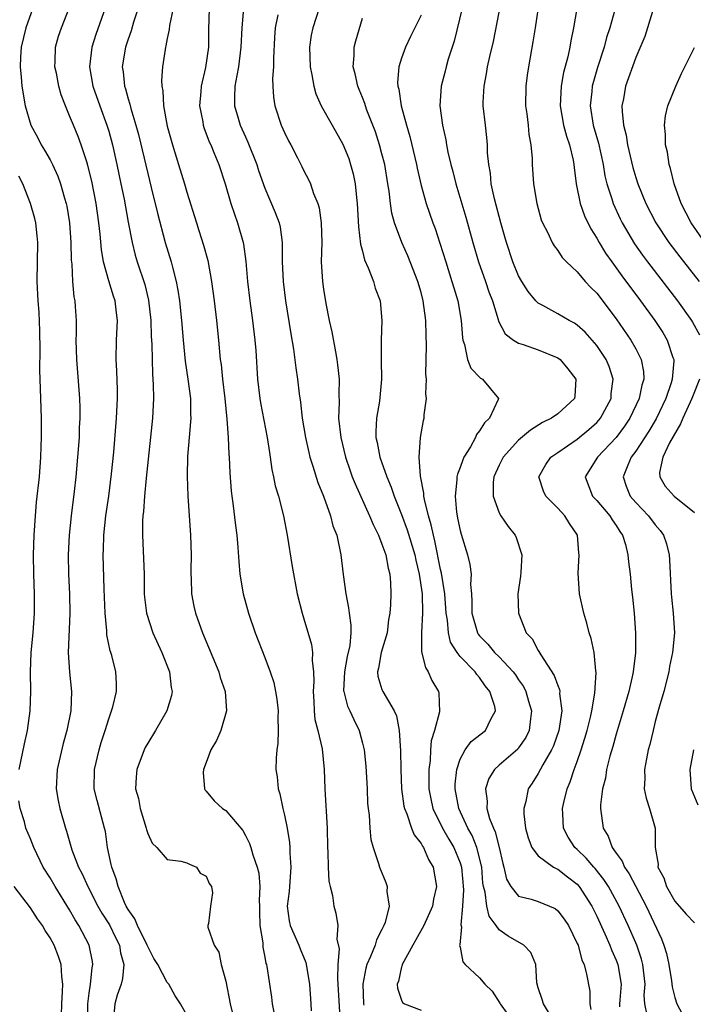
# Model space of a CAD drawing. Units: inches. Extents: x 2616000 to 2619000, y 1485000 to 1488000.
# Drawn here: x 2616148 to 2616217, y 1485335 to 1485436 of the extents above; entities that cross this region are included whole.
import ezdxf

# ---------------------------------------------------------------- set-up
doc = ezdxf.new("R2010")
doc.units = ezdxf.units.IN
doc.header["$MEASUREMENT"] = 0
doc.layers.add('LD26161485_2ft', color=246, linetype='Continuous')

msp = doc.modelspace()

# ---------------------------------------------------------------- linework, layer by layer
at = {"layer": 'LD26161485_2ft'}
for points, elevation in [([(2616202.03, 1485444.03), (2616200.69, 1485435), (2616200.46, 1485433.54), (2616200.01, 1485431), (2616199.87, 1485430.13), (2616199.72, 1485429), (2616199.71, 1485427), (2616199.83, 1485426.17), (2616199.96, 1485425), (2616200.04, 1485424.05), (2616200.26, 1485423), (2616200.39, 1485421.61), (2616200.4, 1485421), (2616200.53, 1485419), (2616200.85, 1485417), (2616201.32, 1485415.32), (2616201.45, 1485415), (2616201.95, 1485414.05), (2616202.43, 1485413), (2616202.64, 1485412.64), (2616203, 1485412.18), (2616203.45, 1485411.45), (2616203.89, 1485411), (2616205, 1485409.99), (2616205.82, 1485409), (2616206.39, 1485408.39), (2616207, 1485407.79), (2616209, 1485405.16), (2616210.5, 1485403), (2616211, 1485402.09), (2616211.55, 1485401), (2616211.78, 1485399.78), (2616211.81, 1485399), (2616211.63, 1485398.37), (2616211.36, 1485397), (2616210.38, 1485395), (2616209.83, 1485394.17), (2616208.98, 1485393.02), (2616207.07, 1485391), (2616205.82, 1485389), (2616206.58, 1485387), (2616207, 1485386.55), (2616208.35, 1485385), (2616208.58, 1485384.58), (2616209, 1485383.99), (2616209.38, 1485383.38), (2616209.65, 1485383), (2616209.94, 1485382.06), (2616210.2, 1485381), (2616210.26, 1485380.26), (2616210.42, 1485379), (2616210.57, 1485377.43), (2616210.66, 1485376.66), (2616210.82, 1485375), (2616210.98, 1485372.98), (2616210.96, 1485370.96), (2616210.72, 1485369), (2616210.65, 1485368.65), (2616210.28, 1485367), (2616209.72, 1485365), (2616209, 1485362.61), (2616208.65, 1485361.35), (2616208.35, 1485360.35), (2616208.01, 1485359), (2616207.89, 1485358.11), (2616207.58, 1485357), (2616207.38, 1485355.38), (2616207.39, 1485355), (2616207.65, 1485353), (2616208.17, 1485352.17), (2616208.58, 1485351), (2616209, 1485350.41), (2616209.61, 1485349.61), (2616209.83, 1485349), (2616210.32, 1485348.32), (2616211, 1485347), (2616212.07, 1485345), (2616213.63, 1485341.63), (2616213.88, 1485341), (2616214.14, 1485340.14), (2616214.4, 1485339), (2616214.67, 1485337.33), (2616214.74, 1485336.74), (2616215, 1485335.62), (2616215.2, 1485335), (2616216.26, 1485333)], 8708), ([(2616149.22, 1485437), (2616148.53, 1485435), (2616148.03, 1485433), (2616147.97, 1485431.97), (2616147.94, 1485431), (2616148.05, 1485429.95), (2616148.12, 1485429), (2616148.44, 1485427), (2616149.02, 1485425), (2616149.73, 1485423.73), (2616150.1, 1485423), (2616150.44, 1485422.44), (2616151, 1485421.45), (2616151.24, 1485421), (2616151.8, 1485419.8), (2616152.07, 1485419), (2616152.48, 1485417.52), (2616152.64, 1485417), (2616152.7, 1485416.7), (2616152.98, 1485415), (2616153.12, 1485413), (2616153.17, 1485411.17), (2616153.21, 1485410.79), (2616153.31, 1485409), (2616153.44, 1485407.44), (2616153.53, 1485407), (2616153.58, 1485406.42), (2616153.66, 1485405), (2616153.67, 1485403.67), (2616153.65, 1485403), (2616153.7, 1485401), (2616154.02, 1485397), (2616154.05, 1485396.05), (2616154.05, 1485395), (2616153.99, 1485394.01), (2616153.96, 1485393), (2616153.81, 1485391), (2616153.64, 1485389), (2616153.47, 1485387.47), (2616153.16, 1485385), (2616152.94, 1485383), (2616152.84, 1485381), (2616152.88, 1485379), (2616152.97, 1485377), (2616153.02, 1485374.98), (2616152.85, 1485371), (2616152.97, 1485368.97), (2616153.2, 1485367), (2616153.11, 1485365), (2616152.7, 1485363), (2616152.34, 1485361.66), (2616151.73, 1485359), (2616151.62, 1485357), (2616151.83, 1485355.83), (2616152, 1485355), (2616152.58, 1485353), (2616152.69, 1485352.69), (2616153.16, 1485351), (2616153.24, 1485350.76), (2616153.92, 1485349), (2616154.3, 1485348.3), (2616154.88, 1485347), (2616155.9, 1485345), (2616156.29, 1485344.29), (2616157.07, 1485343.07), (2616157.72, 1485341.72), (2616158.12, 1485341), (2616158.22, 1485340.22), (2616158.55, 1485339), (2616158.43, 1485337.57), (2616158.28, 1485337), (2616157.87, 1485335.87), (2616157.63, 1485335), (2616157.49, 1485333.49)], 8734), ([(2616165, 1485333.81), (2616164.35, 1485335), (2616163.82, 1485335.82), (2616163.15, 1485337), (2616163, 1485337.18), (2616162.04, 1485339), (2616161.64, 1485339.64), (2616161, 1485340.87), (2616160.95, 1485341), (2616159.94, 1485343), (2616159.69, 1485343.69), (2616159, 1485344.65), (2616158.8, 1485345), (2616158.62, 1485345.38), (2616157.96, 1485347), (2616157.78, 1485347.78), (2616157.31, 1485349), (2616157.27, 1485349.27), (2616156.89, 1485351), (2616156.66, 1485352.66), (2616156.58, 1485353), (2616155.81, 1485355.81), (2616155.53, 1485357), (2616155.56, 1485359), (2616156.02, 1485361), (2616156.24, 1485361.76), (2616156.64, 1485363), (2616157, 1485364.18), (2616157.3, 1485365), (2616157.43, 1485365.43), (2616157.79, 1485367), (2616157.81, 1485367.81), (2616157.74, 1485369), (2616157.32, 1485370.68), (2616157.22, 1485371), (2616157.16, 1485371.16), (2616156.81, 1485372.81), (2616156.8, 1485373.2), (2616156.63, 1485375), (2616156.54, 1485377.46), (2616156.45, 1485381), (2616156.48, 1485381.52), (2616156.51, 1485383), (2616156.72, 1485385), (2616157, 1485387), (2616157.29, 1485389.29), (2616157.52, 1485391.52), (2616157.81, 1485395), (2616157.91, 1485397), (2616157.9, 1485397.9), (2616157.84, 1485399.84), (2616157.76, 1485401), (2616157.8, 1485403), (2616157.91, 1485405), (2616157.8, 1485405.8), (2616157.66, 1485407), (2616157.49, 1485407.49), (2616157, 1485409.05), (2616156.48, 1485411), (2616156.27, 1485412.27), (2616156.14, 1485413.86), (2616156, 1485415), (2616155.71, 1485417), (2616155.27, 1485419.27), (2616154.88, 1485420.88), (2616154.75, 1485421.25), (2616154.18, 1485423), (2616153.86, 1485423.86), (2616153.38, 1485425), (2616153, 1485425.98), (2616152.56, 1485427), (2616152.12, 1485428.12), (2616151.89, 1485429), (2616151.64, 1485430.36), (2616151.5, 1485431), (2616151.53, 1485431.53), (2616151.55, 1485433), (2616151.86, 1485434.14), (2616152.15, 1485435), (2616152.94, 1485437)], 8732), ([(2616156.64, 1485437), (2616155.69, 1485434.31), (2616155.26, 1485433), (2616155.04, 1485431), (2616155.39, 1485429), (2616156.09, 1485427), (2616156.82, 1485425), (2616157, 1485424.41), (2616157.39, 1485423), (2616157.85, 1485421), (2616158.26, 1485419), (2616158.57, 1485417.42), (2616159, 1485415.09), (2616159.4, 1485413), (2616159.71, 1485411.71), (2616159.92, 1485411), (2616160.69, 1485408.69), (2616161.09, 1485407.09), (2616161.33, 1485405), (2616161.36, 1485403.36), (2616161.42, 1485402.58), (2616161.45, 1485401), (2616161.5, 1485399.5), (2616161.57, 1485398.43), (2616161.58, 1485397), (2616161.48, 1485395), (2616160.84, 1485388.84), (2616160.67, 1485387), (2616160.57, 1485385.43), (2616160.51, 1485385), (2616160.47, 1485384.47), (2616160.46, 1485383), (2616160.62, 1485379), (2616160.65, 1485377), (2616160.67, 1485376.67), (2616160.86, 1485375), (2616161.53, 1485373), (2616162.45, 1485371), (2616163.24, 1485369), (2616163.4, 1485367.4), (2616163.5, 1485367), (2616163.43, 1485366.57), (2616162.96, 1485365), (2616161.8, 1485363), (2616161, 1485361.71), (2616160.75, 1485361.25), (2616160.63, 1485361), (2616159.88, 1485359), (2616159.8, 1485358.2), (2616159.76, 1485357), (2616160.04, 1485356.04), (2616160.23, 1485355), (2616160.84, 1485353), (2616160.86, 1485352.86), (2616161, 1485352.43), (2616161.44, 1485351.44), (2616161.93, 1485351), (2616163, 1485349.79), (2616164.38, 1485349.62), (2616165, 1485349.42), (2616165.28, 1485349.28), (2616166, 1485349), (2616166.37, 1485348.37), (2616167, 1485348.07), (2616167.31, 1485347.31), (2616167.54, 1485347), (2616167.64, 1485346.36), (2616167.44, 1485345), (2616167.21, 1485343.21), (2616167.17, 1485343), (2616167.17, 1485342.83), (2616167.8, 1485341), (2616168.27, 1485340.27), (2616168.53, 1485339), (2616169, 1485337.32), (2616169.46, 1485335), (2616169.91, 1485333)], 8730), ([(2616160.01, 1485437), (2616159.56, 1485435.56), (2616159.32, 1485434.68), (2616159, 1485433.84), (2616158.72, 1485433), (2616158.39, 1485431), (2616158.47, 1485430.47), (2616158.63, 1485429), (2616158.73, 1485428.73), (2616159, 1485427.7), (2616159.17, 1485427.17), (2616159.26, 1485426.74), (2616159.78, 1485425), (2616160.05, 1485424.05), (2616161, 1485420.05), (2616161.36, 1485418.64), (2616162, 1485416), (2616162.8, 1485413), (2616163.41, 1485411), (2616163.54, 1485410.46), (2616163.93, 1485409), (2616164.1, 1485408.1), (2616164.26, 1485407), (2616164.46, 1485405), (2616164.64, 1485403), (2616164.85, 1485400.85), (2616165.11, 1485399), (2616165.37, 1485397), (2616165.38, 1485395.38), (2616165.41, 1485395), (2616165.39, 1485394.61), (2616165.23, 1485393), (2616165.07, 1485391.07), (2616165.04, 1485389.04), (2616165.12, 1485387), (2616165.39, 1485383), (2616165.44, 1485381), (2616165.4, 1485379.4), (2616165.4, 1485379), (2616165.44, 1485378.56), (2616165.49, 1485377), (2616165.74, 1485375.74), (2616165.91, 1485375), (2616166.61, 1485373), (2616168.27, 1485369), (2616168.43, 1485368.43), (2616168.92, 1485367), (2616169.08, 1485365), (2616168.49, 1485363), (2616168.04, 1485361.96), (2616167.47, 1485361), (2616167, 1485359.73), (2616166.71, 1485359), (2616166.68, 1485358.68), (2616166.82, 1485357), (2616166.88, 1485356.88), (2616167, 1485356.77), (2616167.79, 1485355.79), (2616168.67, 1485355), (2616169, 1485354.78), (2616170.73, 1485352.74), (2616171, 1485352.25), (2616171.42, 1485351.42), (2616171.55, 1485351), (2616171.76, 1485350.24), (2616172.22, 1485349), (2616172.38, 1485348.38), (2616172.48, 1485347), (2616172.43, 1485345.57), (2616172.46, 1485345), (2616172.44, 1485344.44), (2616172.5, 1485343), (2616172.78, 1485341.22), (2616172.79, 1485340.79), (2616173, 1485339.78), (2616173.11, 1485339.11), (2616173.16, 1485339), (2616173.19, 1485338.81), (2616173.68, 1485335.68), (2616173.76, 1485335), (2616173.97, 1485333.97)], 8728), ([(2616163.6, 1485437), (2616163.23, 1485435.23), (2616163.19, 1485434.81), (2616163, 1485433.89), (2616162.87, 1485433.13), (2616162.82, 1485433), (2616162.78, 1485432.78), (2616162.5, 1485431), (2616162.42, 1485429.58), (2616162.44, 1485429), (2616162.54, 1485428.54), (2616162.63, 1485427), (2616163, 1485424.92), (2616163.53, 1485423), (2616164.17, 1485421), (2616164.76, 1485419), (2616165, 1485418.14), (2616165.98, 1485415), (2616166.24, 1485414.24), (2616166.73, 1485412.73), (2616167.15, 1485411.15), (2616167.55, 1485409), (2616167.81, 1485407), (2616168.04, 1485405), (2616168.25, 1485403), (2616168.43, 1485401), (2616168.51, 1485400.51), (2616168.65, 1485399), (2616168.9, 1485397), (2616169.12, 1485394.88), (2616169.23, 1485393), (2616169.3, 1485391.3), (2616169.33, 1485391), (2616169.4, 1485389.4), (2616169.54, 1485387.54), (2616169.61, 1485387), (2616169.72, 1485386.28), (2616169.99, 1485383.99), (2616170.13, 1485383), (2616170.24, 1485381.76), (2616170.32, 1485380.32), (2616170.45, 1485379), (2616170.78, 1485377), (2616171.31, 1485375), (2616172.01, 1485373), (2616173, 1485370.47), (2616173.55, 1485369), (2616173.91, 1485367.91), (2616174.1, 1485367), (2616174.22, 1485366.22), (2616174.35, 1485365), (2616174.32, 1485364.32), (2616174.37, 1485363), (2616174.34, 1485361.66), (2616174.23, 1485361), (2616174.16, 1485360.16), (2616174.12, 1485359), (2616174.25, 1485358.25), (2616174.36, 1485357), (2616174.52, 1485356.52), (2616174.83, 1485355), (2616175, 1485354.32), (2616175.28, 1485353), (2616175.53, 1485351.53), (2616175.57, 1485351), (2616175.57, 1485350.43), (2616175.67, 1485349), (2616175.49, 1485346.51), (2616175.3, 1485345), (2616175.5, 1485343.5), (2616175.59, 1485343), (2616176.47, 1485341), (2616176.61, 1485340.61), (2616177.21, 1485339.21), (2616177.57, 1485337), (2616177.71, 1485335), (2616177.73, 1485334.27)], 8726), ([(2616167.31, 1485437), (2616167.23, 1485434.77), (2616167.21, 1485433), (2616166.92, 1485430.92), (2616166.47, 1485429), (2616166.45, 1485428.45), (2616166.32, 1485427), (2616166.63, 1485425.37), (2616166.68, 1485425), (2616166.76, 1485424.76), (2616167.3, 1485423.3), (2616167.45, 1485423), (2616167.77, 1485422.23), (2616168.27, 1485421), (2616168.93, 1485419), (2616169.53, 1485417), (2616169.89, 1485415.89), (2616170.21, 1485415), (2616170.77, 1485413), (2616170.81, 1485412.81), (2616171.04, 1485411.04), (2616171.23, 1485409), (2616171.47, 1485407), (2616171.75, 1485405), (2616171.98, 1485403), (2616172.06, 1485401.94), (2616172.25, 1485399), (2616172.48, 1485397), (2616172.55, 1485396.55), (2616173.25, 1485393), (2616173.46, 1485391.46), (2616173.55, 1485391), (2616173.72, 1485389.72), (2616173.89, 1485389), (2616174.07, 1485388.07), (2616174.39, 1485387), (2616174.92, 1485385), (2616175.3, 1485383), (2616175.8, 1485379.8), (2616176.31, 1485377), (2616176.81, 1485375), (2616177, 1485374.42), (2616177.79, 1485371.79), (2616177.89, 1485371), (2616177.84, 1485370.16), (2616177.99, 1485369), (2616178.02, 1485368.02), (2616177.95, 1485367), (2616178.02, 1485365.98), (2616178.05, 1485365), (2616178.13, 1485364.13), (2616178.44, 1485363), (2616178.87, 1485361.13), (2616179.07, 1485359), (2616179.13, 1485357), (2616179.26, 1485355.26), (2616179.27, 1485354.73), (2616179.38, 1485353), (2616179.41, 1485351), (2616179.45, 1485350.55), (2616179.49, 1485349), (2616179.56, 1485347.56), (2616179.69, 1485347), (2616179.92, 1485346.08), (2616180.07, 1485345), (2616180.26, 1485344.26), (2616180.48, 1485343), (2616180.39, 1485341.61), (2616180.62, 1485340.62), (2616180.46, 1485339), (2616180.43, 1485337.57), (2616180.49, 1485337), (2616180.72, 1485333)], 8724), ([(2616170.82, 1485437), (2616170.63, 1485435), (2616170.54, 1485433), (2616170.3, 1485431), (2616170.12, 1485430.12), (2616169.94, 1485429), (2616169.88, 1485427.88), (2616169.89, 1485427), (2616170.27, 1485425.73), (2616170.47, 1485425), (2616171, 1485423.83), (2616171.27, 1485423.27), (2616172.17, 1485421), (2616172.36, 1485420.36), (2616173, 1485418.55), (2616174.06, 1485416.06), (2616174.45, 1485415), (2616174.56, 1485414.56), (2616174.77, 1485413), (2616174.78, 1485412.78), (2616174.78, 1485411), (2616174.86, 1485409), (2616175.11, 1485407), (2616175.65, 1485403.65), (2616175.93, 1485402.07), (2616176.16, 1485400.16), (2616176.33, 1485399), (2616176.5, 1485397.5), (2616176.64, 1485396.64), (2616176.83, 1485395), (2616177.16, 1485393), (2616177.49, 1485391.49), (2616177.62, 1485391), (2616177.93, 1485390.07), (2616178.42, 1485388.42), (2616179.01, 1485386.99), (2616179.73, 1485385), (2616179.98, 1485383.98), (2616180.36, 1485383), (2616180.77, 1485381), (2616181.01, 1485378.99), (2616181.28, 1485377), (2616181.57, 1485375.57), (2616181.63, 1485375), (2616181.8, 1485373.8), (2616181.8, 1485373), (2616181.7, 1485371.7), (2616181.44, 1485370.56), (2616181.16, 1485369), (2616181.07, 1485367.07), (2616181.08, 1485367), (2616181.47, 1485365.47), (2616181.71, 1485365), (2616182.11, 1485364.11), (2616182.66, 1485363), (2616183, 1485361.69), (2616183.16, 1485361), (2616183.33, 1485359.33), (2616183.48, 1485357), (2616183.53, 1485355.53), (2616183.58, 1485355), (2616183.69, 1485354.31), (2616183.74, 1485353), (2616183.84, 1485351.84), (2616184.08, 1485351), (2616184.65, 1485349.35), (2616184.75, 1485349), (2616185.41, 1485347.41), (2616185.54, 1485347), (2616185.51, 1485346.49), (2616185.72, 1485345), (2616185.32, 1485343.32), (2616185.2, 1485343), (2616185, 1485342.59), (2616184.44, 1485341.56), (2616184.29, 1485341), (2616183.83, 1485339.83), (2616183.45, 1485339), (2616183.35, 1485338.65), (2616183.04, 1485337), (2616183.1, 1485335), (2616183.15, 1485334.85)], 8722), ([(2616174.32, 1485436.32), (2616174.05, 1485435), (2616173.99, 1485434.01), (2616173.88, 1485431.88), (2616173.89, 1485431), (2616173.79, 1485429.79), (2616173.82, 1485429), (2616173.88, 1485427.88), (2616174.01, 1485427), (2616174.68, 1485425), (2616175, 1485424.27), (2616175.42, 1485423.42), (2616175.66, 1485423), (2616176.34, 1485421.66), (2616176.78, 1485420.78), (2616177, 1485420.33), (2616177.46, 1485419.46), (2616177.66, 1485419), (2616177.99, 1485418.01), (2616178.42, 1485417), (2616178.55, 1485416.55), (2616178.78, 1485415), (2616178.83, 1485413), (2616178.78, 1485411), (2616178.89, 1485409), (2616179, 1485408.2), (2616179.24, 1485406.76), (2616179.59, 1485405), (2616179.85, 1485403.85), (2616180.22, 1485401.78), (2616180.38, 1485401), (2616180.45, 1485400.45), (2616180.61, 1485399), (2616180.58, 1485397.42), (2616180.61, 1485396.61), (2616180.56, 1485395), (2616180.77, 1485393), (2616181.27, 1485391), (2616181.7, 1485389.7), (2616181.96, 1485389), (2616182.25, 1485388.25), (2616183.72, 1485385), (2616184.09, 1485384.09), (2616184.63, 1485383), (2616185, 1485382.08), (2616185.38, 1485381), (2616185.62, 1485379.62), (2616185.81, 1485379), (2616185.88, 1485378.12), (2616185.9, 1485377), (2616185.86, 1485375.86), (2616185.81, 1485375), (2616185.68, 1485374.32), (2616185.52, 1485373), (2616184.92, 1485371), (2616184.63, 1485369.37), (2616184.53, 1485369), (2616184.57, 1485368.57), (2616185, 1485367.18), (2616185.07, 1485367), (2616186.26, 1485365), (2616186.49, 1485364.49), (2616186.77, 1485363), (2616186.91, 1485360.91), (2616186.94, 1485359), (2616187.01, 1485357), (2616187.24, 1485355.24), (2616187.3, 1485355), (2616187.54, 1485354.46), (2616188.03, 1485353), (2616188.29, 1485352.29), (2616189, 1485351.41), (2616189.14, 1485351.14), (2616189.24, 1485351), (2616189.76, 1485349.76), (2616190.23, 1485349), (2616190.57, 1485347), (2616190.29, 1485345.71), (2616190.16, 1485345), (2616189.27, 1485343), (2616188.46, 1485341.54), (2616188.15, 1485341), (2616187.07, 1485339), (2616187.07, 1485338.93), (2616187, 1485338.77), (2616186.68, 1485337.32), (2616186.56, 1485337), (2616186.59, 1485336.59), (2616187, 1485335.37), (2616187.11, 1485335.11), (2616187.29, 1485335), (2616189, 1485334.35)], 8720), ([(2616178.57, 1485437), (2616177.92, 1485435), (2616177.76, 1485434.24), (2616177.59, 1485433), (2616177.64, 1485431), (2616177.82, 1485430.18), (2616178.01, 1485429), (2616178.22, 1485428.22), (2616178.77, 1485427), (2616179.9, 1485425), (2616181, 1485423.08), (2616181.59, 1485421.59), (2616181.79, 1485421), (2616182.03, 1485420.03), (2616182.25, 1485419), (2616182.39, 1485417.61), (2616182.46, 1485417), (2616182.59, 1485414.59), (2616182.81, 1485412.81), (2616183, 1485412.1), (2616183.21, 1485411.21), (2616183.59, 1485410.41), (2616184.13, 1485409), (2616184.31, 1485408.31), (2616184.81, 1485407), (2616184.99, 1485404.99), (2616184.91, 1485403), (2616184.91, 1485401.09), (2616184.93, 1485400.93), (2616184.96, 1485399), (2616184.75, 1485396.75), (2616184.43, 1485395), (2616184.36, 1485393.64), (2616184.38, 1485393), (2616184.5, 1485392.5), (2616184.79, 1485391), (2616185.49, 1485389), (2616185.94, 1485387.94), (2616186.25, 1485387), (2616187, 1485385.13), (2616187.57, 1485383.57), (2616188.35, 1485381), (2616188.46, 1485380.46), (2616188.81, 1485379), (2616189.1, 1485377), (2616189.14, 1485375), (2616189.04, 1485373.04), (2616189.06, 1485371.06), (2616189.44, 1485369.44), (2616189.74, 1485369), (2616190.11, 1485368.11), (2616190.79, 1485367), (2616190.83, 1485366.83), (2616190.9, 1485364.9), (2616190.38, 1485363), (2616190.05, 1485361.95), (2616189.98, 1485361), (2616189.93, 1485359.93), (2616189.8, 1485359), (2616189.81, 1485357.81), (2616189.8, 1485357), (2616189.99, 1485355.99), (2616190.2, 1485355), (2616191.19, 1485353), (2616191.85, 1485351.85), (2616192.36, 1485351), (2616193, 1485349.45), (2616193.14, 1485349), (2616193.34, 1485346.66), (2616193.24, 1485345), (2616193.08, 1485343.08), (2616193.14, 1485342.86), (2616192.97, 1485341.03), (2616192.95, 1485340.95), (2616193, 1485340.79), (2616193.29, 1485339.29), (2616193.53, 1485339), (2616195, 1485337.64), (2616195.53, 1485337), (2616196.27, 1485336.27), (2616197.07, 1485335.07), (2616197.1, 1485335), (2616197.88, 1485333.88)], 8718), ([(2616189, 1485436.29), (2616187.91, 1485434.09), (2616187.4, 1485433), (2616187, 1485431.88), (2616186.73, 1485431), (2616186.6, 1485429.4), (2616186.63, 1485429), (2616186.72, 1485428.72), (2616186.97, 1485427), (2616187.51, 1485425), (2616187.86, 1485423.86), (2616188.54, 1485421), (2616188.61, 1485420.61), (2616189, 1485418.84), (2616189.51, 1485417), (2616190.21, 1485415), (2616190.43, 1485414.43), (2616190.93, 1485412.93), (2616191.53, 1485411), (2616192.17, 1485409), (2616192.35, 1485408.35), (2616192.76, 1485407), (2616193.1, 1485405), (2616193.24, 1485403.24), (2616193.29, 1485403), (2616193.45, 1485402.55), (2616193.76, 1485401), (2616194.11, 1485400.11), (2616195.1, 1485399.1), (2616195.29, 1485399), (2616196.93, 1485397), (2616196.91, 1485396.91), (2616196.03, 1485395), (2616195.49, 1485394.51), (2616195, 1485393.68), (2616194.68, 1485393.32), (2616194.57, 1485393), (2616194.06, 1485392.06), (2616193.4, 1485391), (2616193.27, 1485390.73), (2616193, 1485389.93), (2616192.73, 1485389.27), (2616192.68, 1485389), (2616192.67, 1485388.67), (2616192.48, 1485387), (2616192.63, 1485385.37), (2616192.69, 1485385), (2616192.75, 1485384.75), (2616193, 1485383.47), (2616193.1, 1485383.1), (2616193.77, 1485381), (2616194.01, 1485380.01), (2616194.12, 1485379), (2616194.06, 1485377.94), (2616194.16, 1485377), (2616194.22, 1485376.22), (2616194.22, 1485375), (2616194.78, 1485373), (2616194.86, 1485372.86), (2616195, 1485372.7), (2616195.84, 1485371.84), (2616196.52, 1485371), (2616197, 1485370.54), (2616198.44, 1485369), (2616198.68, 1485368.68), (2616199, 1485368.19), (2616199.49, 1485367.49), (2616199.74, 1485367), (2616200.01, 1485365.99), (2616200.31, 1485365), (2616200.2, 1485364.2), (2616200.07, 1485363), (2616199.73, 1485362.27), (2616199, 1485361.21), (2616198.91, 1485361.09), (2616197, 1485359.44), (2616196.53, 1485359), (2616195.94, 1485358.06), (2616195.59, 1485357), (2616195.76, 1485355.76), (2616195.74, 1485355), (2616196.02, 1485353.98), (2616196.41, 1485353), (2616196.6, 1485352.6), (2616197, 1485351), (2616197.37, 1485349.37), (2616197.49, 1485349), (2616197.75, 1485347.75), (2616198.19, 1485347), (2616199, 1485346.03), (2616200.29, 1485345.71), (2616201, 1485345.47), (2616202.16, 1485345), (2616202.74, 1485344.74), (2616203, 1485344.53), (2616203.66, 1485343.66), (2616204.09, 1485343), (2616205, 1485341.18), (2616205.08, 1485341), (2616205.47, 1485339.47), (2616205.7, 1485339), (2616205.96, 1485338.04), (2616206.28, 1485336.28), (2616206.28, 1485335), (2616206.41, 1485334.41)], 8714), ([(2616193.21, 1485437), (2616192.38, 1485433.62), (2616191.79, 1485431.79), (2616191.56, 1485431), (2616191.46, 1485430.54), (2616191.05, 1485429), (2616190.93, 1485427), (2616191.19, 1485425), (2616191.53, 1485423.53), (2616191.61, 1485423), (2616191.76, 1485422.24), (2616192.06, 1485421), (2616192.26, 1485420.26), (2616192.57, 1485419), (2616193.59, 1485415.59), (2616194.31, 1485413), (2616194.9, 1485411), (2616195.6, 1485409), (2616195.94, 1485407.94), (2616196.31, 1485407), (2616196.91, 1485405.09), (2616196.94, 1485404.94), (2616197.63, 1485403.63), (2616198.47, 1485403), (2616199, 1485402.68), (2616199.46, 1485402.54), (2616201, 1485401.99), (2616203, 1485401.19), (2616203.26, 1485401), (2616204.05, 1485400.05), (2616204.87, 1485399), (2616204.75, 1485397.25), (2616204.71, 1485397), (2616203, 1485395.45), (2616202.38, 1485395), (2616201.45, 1485394.55), (2616200.23, 1485393.77), (2616199, 1485392.75), (2616197.4, 1485391), (2616197, 1485390.19), (2616196.47, 1485389), (2616196.4, 1485388.4), (2616196.38, 1485387), (2616197, 1485385.29), (2616197.16, 1485385), (2616197.91, 1485383.91), (2616198.64, 1485383), (2616198.76, 1485382.76), (2616199.31, 1485381), (2616199.22, 1485379.22), (2616199.18, 1485378.82), (2616198.93, 1485377), (2616198.98, 1485375), (2616199.77, 1485373), (2616200.37, 1485372.37), (2616201, 1485371.2), (2616201.08, 1485371.08), (2616201.27, 1485370.73), (2616202.64, 1485368.64), (2616203, 1485367.59), (2616203.18, 1485367.18), (2616203.21, 1485367), (2616203.2, 1485366.8), (2616203.41, 1485365), (2616203.11, 1485363), (2616202.57, 1485361.43), (2616202.37, 1485361), (2616201.47, 1485359.47), (2616201, 1485358.57), (2616200.4, 1485357.6), (2616199.98, 1485357), (2616199.72, 1485355.72), (2616199.53, 1485355), (2616199.54, 1485354.46), (2616199.7, 1485353), (2616199.98, 1485351.98), (2616200.36, 1485351), (2616201, 1485350.15), (2616202.58, 1485349), (2616202.84, 1485348.84), (2616203, 1485348.8), (2616204, 1485348), (2616205, 1485347.24), (2616205.21, 1485347), (2616206.48, 1485345), (2616207, 1485343.96), (2616207.83, 1485342.17), (2616208.34, 1485341), (2616208.52, 1485340.52), (2616209, 1485339.45), (2616209.17, 1485339), (2616209.49, 1485337), (2616209.35, 1485335.35), (2616209.32, 1485335), (2616209.32, 1485334.68)], 8712), ([(2616212.16, 1485333.84), (2616211.93, 1485335), (2616211.87, 1485335.87), (2616211.95, 1485337), (2616211.71, 1485339), (2616211.58, 1485339.58), (2616211.1, 1485341), (2616211, 1485341.23), (2616210.22, 1485343), (2616209.3, 1485345), (2616208.2, 1485347), (2616207.73, 1485347.73), (2616206.84, 1485348.84), (2616206.69, 1485349), (2616205.92, 1485349.92), (2616205, 1485350.8), (2616204.77, 1485351), (2616204.08, 1485352.08), (2616203.6, 1485353), (2616203.54, 1485354.46), (2616203.5, 1485355), (2616203.63, 1485355.63), (2616203.96, 1485357), (2616204.27, 1485357.73), (2616204.69, 1485359), (2616205, 1485359.82), (2616205.41, 1485361), (2616205.79, 1485362.21), (2616206.01, 1485363), (2616206.35, 1485364.35), (2616206.49, 1485365), (2616206.81, 1485366.81), (2616206.94, 1485368.94), (2616206.9, 1485369.1), (2616206.72, 1485371), (2616206.44, 1485372.43), (2616206.24, 1485373), (2616205.99, 1485373.99), (2616205.68, 1485375), (2616205.24, 1485377), (2616205.1, 1485379.1), (2616205.21, 1485381), (2616205.18, 1485381.18), (2616205.04, 1485383), (2616204.2, 1485384.2), (2616203.73, 1485385), (2616203, 1485385.76), (2616201.77, 1485387), (2616201.53, 1485387.53), (2616201.06, 1485389), (2616201.77, 1485390.24), (2616202.29, 1485391), (2616203, 1485391.49), (2616205, 1485392.83), (2616206.18, 1485393.82), (2616207, 1485394.55), (2616207.22, 1485394.78), (2616207.39, 1485395), (2616208.46, 1485397), (2616208.48, 1485397.52), (2616208.68, 1485399), (2616208.28, 1485400.28), (2616207.96, 1485401), (2616207, 1485402.44), (2616206.52, 1485403), (2616205.8, 1485403.8), (2616205, 1485404.53), (2616204.72, 1485404.72), (2616204.17, 1485405), (2616203, 1485405.68), (2616201.47, 1485406.53), (2616201, 1485406.77), (2616200.77, 1485407), (2616199.97, 1485407.97), (2616199.33, 1485409), (2616199, 1485409.58), (2616198.4, 1485411), (2616197.74, 1485413), (2616197.59, 1485413.59), (2616197.17, 1485415), (2616196.53, 1485417.47), (2616196.2, 1485419), (2616196.1, 1485420.1), (2616195.93, 1485421), (2616195.81, 1485422.19), (2616195.8, 1485423), (2616195.74, 1485423.74), (2616195.59, 1485425), (2616195.38, 1485427), (2616195.38, 1485427.38), (2616195.46, 1485429), (2616195.71, 1485430.29), (2616195.82, 1485431), (2616196.05, 1485432.05), (2616196.41, 1485433.59), (2616197, 1485436.58)], 8710), ([(2616204.96, 1485436.96), (2616204.63, 1485435), (2616204.33, 1485433.67), (2616204.23, 1485433), (2616204.03, 1485432.03), (2616203.6, 1485430.4), (2616203.35, 1485429), (2616203.26, 1485427), (2616203.61, 1485425), (2616203.89, 1485423.89), (2616204.21, 1485423), (2616204.58, 1485421.42), (2616204.65, 1485421), (2616204.68, 1485420.68), (2616204.88, 1485419), (2616205.29, 1485417), (2616205.74, 1485415.74), (2616206.4, 1485414.4), (2616207, 1485413.44), (2616207.24, 1485413), (2616207.91, 1485411.91), (2616208.54, 1485411), (2616209.58, 1485409.58), (2616211.49, 1485407), (2616212.94, 1485405), (2616213.76, 1485403.76), (2616214.21, 1485403), (2616214.8, 1485401.2), (2616214.88, 1485401), (2616214.88, 1485400.88), (2616214.74, 1485399), (2616214.63, 1485398.63), (2616214.08, 1485397), (2616213.09, 1485394.91), (2616212.34, 1485393.66), (2616211, 1485391.62), (2616210.54, 1485391), (2616210.17, 1485390.17), (2616209.71, 1485389), (2616210.03, 1485388.03), (2616210.44, 1485387), (2616211, 1485386.35), (2616212.3, 1485385), (2616213, 1485384.06), (2616213.49, 1485383.49), (2616213.83, 1485383), (2616214.13, 1485382.13), (2616214.43, 1485381), (2616214.47, 1485380.47), (2616214.62, 1485377), (2616214.65, 1485376.65), (2616214.84, 1485375), (2616214.95, 1485373), (2616214.77, 1485371), (2616214.46, 1485369.54), (2616214.37, 1485369), (2616213.86, 1485367), (2616213.4, 1485365.4), (2616213, 1485363.9), (2616212.77, 1485363), (2616212.45, 1485361.55), (2616212.28, 1485361), (2616212.08, 1485360.08), (2616211.89, 1485359), (2616211.92, 1485358.08), (2616211.86, 1485357), (2616212.05, 1485356.05), (2616212.42, 1485355), (2616213, 1485353), (2616212.98, 1485351), (2616213.29, 1485349.29), (2616213.26, 1485349), (2616213.88, 1485347.88), (2616214.15, 1485347), (2616215, 1485345.5), (2616216.17, 1485344.17), (2616217, 1485343.3)], 8706), ([(2616208.84, 1485436.84), (2616208.35, 1485435), (2616208.01, 1485433.99), (2616207.75, 1485433), (2616207.07, 1485430.93), (2616206.52, 1485429), (2616206.48, 1485428.48), (2616206.33, 1485427), (2616206.65, 1485425), (2616207.18, 1485423.18), (2616207.66, 1485421), (2616207.83, 1485419.83), (2616208.04, 1485419), (2616208.54, 1485417.46), (2616208.67, 1485417), (2616209.41, 1485415.41), (2616209.61, 1485415), (2616210.87, 1485412.87), (2616211.69, 1485411.69), (2616212.21, 1485411), (2616215.27, 1485407), (2616216.71, 1485405), (2616216.82, 1485404.82), (2616217.52, 1485403.52)], 8704), ([(2616212.83, 1485437), (2616212.21, 1485435), (2616211.92, 1485434.09), (2616211, 1485431.96), (2616209.95, 1485429), (2616209.73, 1485427.73), (2616209.58, 1485427), (2616209.59, 1485426.41), (2616209.73, 1485425), (2616210, 1485424), (2616210.15, 1485423), (2616210.69, 1485420.69), (2616211, 1485419.65), (2616211.21, 1485419), (2616212.03, 1485417), (2616213.05, 1485415), (2616214.37, 1485413), (2616215.51, 1485411.51), (2616217.49, 1485409)], 8702), ([(2616202.37, 1485333.63), (2616201.53, 1485335), (2616201.42, 1485335.42), (2616201, 1485336.64), (2616200.85, 1485337.15), (2616200.75, 1485339), (2616200.24, 1485340.24), (2616199.52, 1485341), (2616197.93, 1485341.93), (2616197, 1485342.58), (2616196.7, 1485343), (2616195.97, 1485343.97), (2616195.73, 1485345), (2616195.56, 1485346.44), (2616195.4, 1485347), (2616195.34, 1485347.34), (2616195.22, 1485349), (2616194.73, 1485351), (2616194.23, 1485352.23), (2616193.8, 1485353), (2616192.87, 1485355), (2616192.49, 1485357), (2616192.5, 1485357.5), (2616192.65, 1485359), (2616193, 1485360.06), (2616193.51, 1485361), (2616194.14, 1485361.86), (2616195.6, 1485363), (2616196.14, 1485364.14), (2616196.63, 1485365), (2616196.56, 1485365.44), (2616196.06, 1485367), (2616195.58, 1485367.58), (2616195, 1485368.42), (2616194.72, 1485368.72), (2616194.55, 1485369), (2616193, 1485370.59), (2616192.69, 1485371), (2616192.03, 1485372.03), (2616191.8, 1485373), (2616191.7, 1485374.3), (2616191.57, 1485375), (2616191.54, 1485375.54), (2616191.43, 1485377), (2616191.1, 1485379.1), (2616191, 1485379.5), (2616190.42, 1485382.42), (2616190.26, 1485383), (2616190.05, 1485384.05), (2616189.76, 1485385), (2616189.35, 1485386.65), (2616189.3, 1485387), (2616189.3, 1485387.3), (2616188.95, 1485389.05), (2616188.82, 1485391), (2616188.94, 1485393), (2616189.26, 1485394.74), (2616189.32, 1485395), (2616189.32, 1485395.32), (2616189.56, 1485397), (2616189.48, 1485397.48), (2616189.55, 1485399), (2616189.49, 1485399.49), (2616189.56, 1485402.44), (2616189.51, 1485403.51), (2616189.5, 1485405), (2616189.23, 1485407), (2616189, 1485407.86), (2616188.67, 1485409), (2616187.63, 1485411.63), (2616187.02, 1485413), (2616186.27, 1485415), (2616186, 1485416), (2616185.86, 1485417), (2616185.73, 1485418.27), (2616185.61, 1485419), (2616185.28, 1485421), (2616185, 1485422.09), (2616184.75, 1485423), (2616184.32, 1485424.32), (2616183.46, 1485426.54), (2616183.3, 1485427), (2616183.24, 1485427.24), (2616183, 1485427.85), (2616182.67, 1485428.67), (2616182.52, 1485429), (2616182.26, 1485430.26), (2616182.05, 1485431), (2616182.14, 1485432.14), (2616182.15, 1485433), (2616182.33, 1485433.67), (2616183, 1485435.99)], 8716), ([(2616218.08, 1485413), (2616216.68, 1485415), (2616215.64, 1485417), (2616214.93, 1485419), (2616214.56, 1485420.56), (2616214.42, 1485421), (2616214.24, 1485422.24), (2616214.05, 1485423), (2616214.05, 1485424.05), (2616213.93, 1485425), (2616214.04, 1485425.96), (2616214.29, 1485427), (2616215.1, 1485429), (2616215.68, 1485430.32), (2616217, 1485432.96)], 8700), ([(2616147.83, 1485359), (2616148.36, 1485361.64), (2616148.67, 1485363), (2616148.97, 1485365), (2616149.03, 1485367), (2616148.99, 1485368.99), (2616149.06, 1485371), (2616149.26, 1485373), (2616149.41, 1485375), (2616149.41, 1485377), (2616149.33, 1485379), (2616149.31, 1485381), (2616149.36, 1485383), (2616149.49, 1485385), (2616149.62, 1485386.38), (2616149.9, 1485389), (2616150.05, 1485391), (2616150.1, 1485392.1), (2616150.13, 1485393), (2616150.13, 1485395), (2616150.06, 1485397), (2616150, 1485398), (2616149.96, 1485399.96), (2616149.99, 1485402.01), (2616149.96, 1485403.96), (2616149.87, 1485405.87), (2616149.76, 1485407), (2616149.67, 1485409), (2616149.75, 1485413), (2616149.69, 1485413.69), (2616149.55, 1485415), (2616149.45, 1485415.45), (2616149, 1485417), (2616148.19, 1485419), (2616147.8, 1485419.8)], 8736), ([(2616217.51, 1485399), (2616216.81, 1485397.19), (2616216.74, 1485397), (2616215.82, 1485395), (2616215.57, 1485394.43), (2616214.46, 1485392.46), (2616213.76, 1485391), (2616213.43, 1485389.43), (2616213.45, 1485389), (2616214.02, 1485388.02), (2616214.93, 1485387), (2616217, 1485385.32)], 8704), ([(2616216.9, 1485361), (2616216.54, 1485359), (2616216.66, 1485357), (2616217.36, 1485355.36)], 8704), ([(2616154.82, 1485332.82), (2616154.85, 1485335), (2616155, 1485336.09), (2616155.14, 1485337), (2616155.31, 1485338.69), (2616155.38, 1485339), (2616155.33, 1485339.33), (2616155, 1485341.01), (2616153.95, 1485343), (2616153.58, 1485343.58), (2616153, 1485344.61), (2616151.52, 1485347), (2616151, 1485347.89), (2616150.3, 1485349), (2616149.32, 1485351), (2616149, 1485351.88), (2616148.53, 1485353), (2616148.36, 1485353.64), (2616147.93, 1485355), (2616147.8, 1485355.8)], 8736), ([(2616152.17, 1485333.83), (2616152.19, 1485335), (2616152.26, 1485336.26), (2616152.31, 1485337), (2616152.21, 1485337.79), (2616152.12, 1485339), (2616151.85, 1485339.85), (2616151.41, 1485341), (2616151, 1485341.76), (2616150.51, 1485342.51), (2616150.22, 1485343), (2616149.71, 1485343.71), (2616149, 1485344.82), (2616147.31, 1485347)], 8738)]:
    msp.add_lwpolyline(points, dxfattribs=dict(at, elevation=elevation))

doc.saveas('drawing.dxf')
